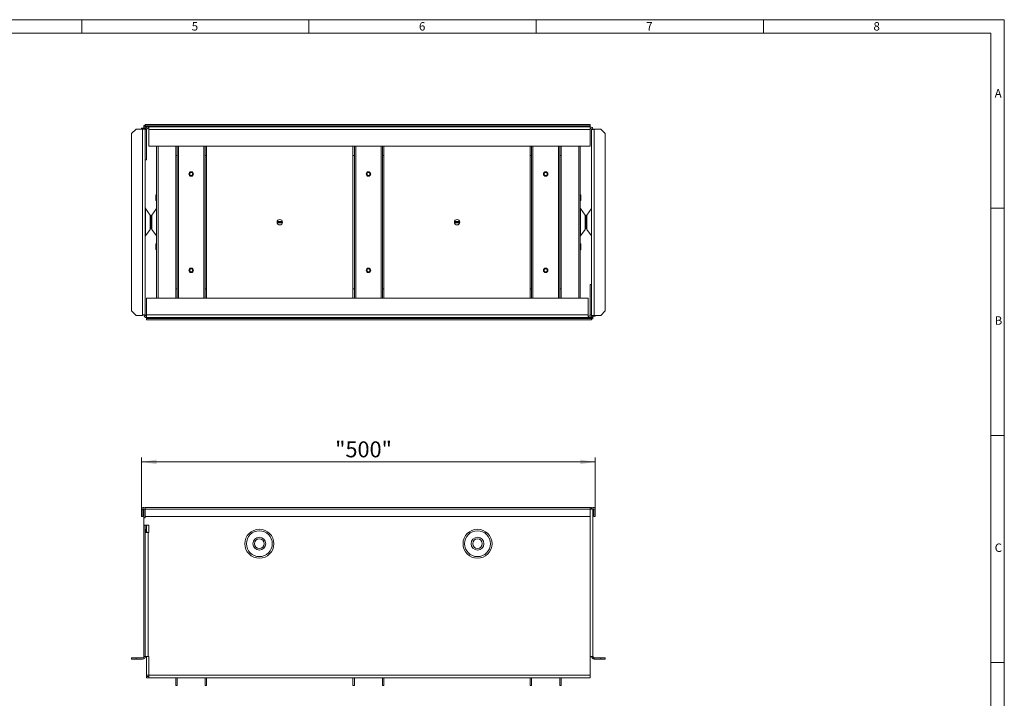
# Model space of a CAD drawing. Units: millimetres. Extents: x 7 to 413, y 7 to 290.
# Drawn here: x 196 to 413, y 141 to 290 of the extents above; entities that cross this region are included whole.
import ezdxf

# ---------------------------------------------------------------- set-up
doc = ezdxf.new("R2010")
doc.units = ezdxf.units.MM
doc.styles.add('SLDTEXTSTYLE0', font='TXT', dxfattribs={"width": 0.75})
doc.styles.add('SLDTEXTSTYLE1', font='TXT', dxfattribs={"width": 0.605})
doc.dimstyles.new('SLDDIMSTYLE0', dxfattribs={"dimtxt": 3.5, "dimasz": 3.302, "dimexe": 0, "dimexo": 0.0625, "dimgap": 0.875, "dimtad": 1, "dimdec": 1, "dimlfac": 5, "dimrnd": 1e-09, "dimzin": 12, "dimdsep": 46, "dimtxsty": 'SLDTEXTSTYLE1', "dimsah": 1, "dimcen": 0.09, "dimadec": 0, "dimazin": 3, "dimtfac": 1, "dimtdec": 1, "dimtofl": 0, "dimtmove": 0, "dimatfit": 3, "dimfxl": 0, "dimfrac": 2, "dimtolj": 1, "dimtzin": 12, "dimarcsym": 0})

# ---------------------------------------------------------------- blocks, each defined once
blk = doc.blocks.new('_D')
at = {"color": 7, "linetype": 'Continuous', "lineweight": 0}
for p, q in [((223.17, 182.25), (223.17, 193.66)), ((323.01, 182.25), (323.01, 193.66)), ((323.01, 192.66), (223.17, 192.66))]:
    blk.add_line(p, q, dxfattribs=at)
for points in [[(223.17, 192.66), (226.47, 192.16), (226.47, 193.17)], [(323.01, 192.66), (319.71, 193.17), (319.71, 192.16)]]:
    blk.add_solid(points, dxfattribs=at)
at = {"color": 7, "linetype": 'Continuous', "lineweight": 0, "insert": (265.77, 197.18), "char_height": 3.5, "attachment_point": 1, "style": 'SLDTEXTSTYLE1'}
blk.add_mtext('"500"', dxfattribs=at)

msp = doc.modelspace()

# ---------------------------------------------------------------- linework, layer by layer
at = {"color": 7, "linetype": 'Continuous', "lineweight": 0}
for p, q in [((413, 290), (7, 290)), ((210, 290), (210, 287)), ((260, 287), (260, 290)), ((310, 290), (310, 287)), ((360, 287), (360, 290)), ((413, 38), (413, 290)), ((410, 287), (10, 287)), ((410, 287), (410, 38)), ((413, 248.5), (410, 248.5)), ((410, 198.5), (413, 198.5)), ((413, 148.5), (410, 148.5))]:
    msp.add_line(p, q, dxfattribs=at)
at = {"color": 7, "linetype": 'Continuous', "lineweight": 15}
for p, q in [((223.691, 266.727), (223.991, 266.727)), ((223.691, 266.727), (223.691, 266.427)), ((321.891, 266.947), (223.991, 266.947)), ((223.991, 266.727), (223.991, 266.947)), ((223.991, 266.727), (223.991, 266.427)), ((321.891, 266.647), (223.991, 266.647)), ((321.891, 266.647), (321.891, 266.947)), ((321.891, 266.427), (321.891, 266.647)), ((221.991, 265.927), (220.991, 264.927)), ((220.991, 225.927), (220.991, 264.927)), ((223.391, 265.927), (221.991, 265.927)), ((223.171, 266.127), (223.171, 265.927)), ((223.471, 266.127), (223.171, 266.127)), ((223.391, 265.927), (223.991, 265.927)), ((223.471, 266.127), (223.471, 265.927)), ((223.691, 266.127), (223.471, 266.127)), ((223.691, 266.427), (223.691, 266.127)), ((224.591, 266.427), (223.691, 266.427)), ((223.691, 266.127), (223.991, 266.127)), ((223.691, 266.127), (223.691, 265.927)), ((224.072, 266.127), (223.991, 266.127)), ((223.991, 266.127), (223.991, 265.927)), ((223.991, 265.927), (223.991, 225.027)), ((223.991, 265.827), (223.991, 259.127)), ((224.291, 265.827), (224.291, 259.127)), ((224.591, 266.427), (224.741, 266.427)), ((224.591, 266.127), (224.741, 266.127)), ((224.741, 266.427), (321.891, 266.427)), ((224.741, 265.827), (224.741, 266.427)), ((224.741, 262.127), (224.741, 265.827)), ((321.891, 266.427), (321.891, 265.827)), ((321.891, 265.827), (321.891, 262.127)), ((322.191, 224.927), (322.191, 265.827)), ((322.191, 265.827), (322.791, 265.827)), ((322.791, 265.927), (322.791, 265.827)), ((324.191, 265.927), (322.791, 265.927)), ((325.191, 264.927), (324.191, 265.927)), ((325.191, 264.927), (325.191, 225.927)), ((321.891, 262.127), (224.741, 262.127)), ((226.491, 228.727), (226.491, 262.127)), ((226.791, 228.727), (226.791, 262.127)), ((230.691, 260.127), (230.691, 262.127)), ((230.691, 260.127), (230.991, 260.127)), ((230.691, 260.127), (230.691, 230.727)), ((230.991, 260.127), (230.991, 262.127)), ((230.991, 260.127), (230.991, 230.727)), ((237.191, 260.127), (237.191, 262.127)), ((237.191, 260.127), (237.491, 260.127)), ((237.191, 230.727), (237.191, 260.127)), ((237.491, 260.127), (237.491, 262.127)), ((237.491, 230.727), (237.491, 260.127)), ((269.691, 260.127), (269.691, 262.127)), ((269.691, 260.127), (269.991, 260.127)), ((269.691, 260.127), (269.691, 230.727)), ((269.991, 260.127), (269.991, 262.127)), ((269.991, 260.127), (269.991, 230.727)), ((276.191, 260.127), (276.191, 262.127)), ((276.191, 260.127), (276.491, 260.127)), ((276.191, 230.727), (276.191, 260.127)), ((276.491, 260.127), (276.491, 262.127)), ((276.491, 230.727), (276.491, 260.127)), ((308.691, 260.127), (308.691, 262.127)), ((308.691, 260.127), (308.991, 260.127)), ((308.691, 260.127), (308.691, 230.727)), ((308.991, 260.127), (308.991, 262.127)), ((308.991, 260.127), (308.991, 230.727)), ((315.191, 260.127), (315.191, 262.127)), ((315.191, 260.127), (315.491, 260.127)), ((315.191, 230.727), (315.191, 260.127)), ((315.491, 260.127), (315.491, 262.127)), ((315.491, 230.727), (315.491, 260.127)), ((319.391, 262.127), (319.391, 228.727)), ((319.691, 262.127), (319.691, 228.727)), ((223.991, 259.127), (224.291, 259.127)), ((226.331, 250.277), (226.331, 251.377)), ((226.491, 251.477), (226.431, 251.477)), ((319.751, 251.477), (319.691, 251.477)), ((319.851, 251.377), (319.851, 250.277)), ((226.431, 250.177), (226.491, 250.177)), ((319.691, 250.177), (319.751, 250.177)), ((225.074, 247.008), (224.047, 248.445)), ((226.435, 248.445), (225.409, 247.008)), ((320.774, 247.008), (319.747, 248.445)), ((322.135, 248.445), (321.109, 247.008)), ((225.241, 246.485), (225.241, 244.37)), ((225.241, 244.37), (225.241, 246.485)), ((254.191, 245.427), (253.334, 245.427)), ((254.191, 245.427), (253.334, 245.427)), ((291.991, 245.427), (292.849, 245.427)), ((291.991, 245.427), (292.849, 245.427)), ((320.941, 244.37), (320.941, 246.485)), ((320.941, 246.485), (320.941, 244.37)), ((224.047, 242.409), (225.074, 243.846)), ((225.409, 243.846), (226.435, 242.409)), ((319.747, 242.409), (320.774, 243.846)), ((321.109, 243.846), (322.135, 242.409)), ((226.331, 239.477), (226.331, 240.577)), ((226.491, 240.677), (226.431, 240.677)), ((319.751, 240.677), (319.691, 240.677)), ((319.851, 240.577), (319.851, 239.477)), ((226.431, 239.377), (226.491, 239.377)), ((319.691, 239.377), (319.751, 239.377)), ((230.691, 230.727), (230.991, 230.727)), ((230.691, 228.727), (230.691, 230.727)), ((230.991, 228.727), (230.991, 230.727)), ((237.191, 230.727), (237.491, 230.727)), ((237.191, 228.727), (237.191, 230.727)), ((237.491, 228.727), (237.491, 230.727)), ((269.691, 230.727), (269.991, 230.727)), ((269.691, 228.727), (269.691, 230.727)), ((269.991, 228.727), (269.991, 230.727)), ((276.191, 230.727), (276.491, 230.727)), ((276.191, 228.727), (276.191, 230.727)), ((276.491, 228.727), (276.491, 230.727)), ((308.691, 230.727), (308.991, 230.727)), ((308.691, 228.727), (308.691, 230.727)), ((308.991, 228.727), (308.991, 230.727)), ((315.191, 230.727), (315.491, 230.727)), ((315.191, 228.727), (315.191, 230.727)), ((315.491, 228.727), (315.491, 230.727)), ((322.191, 231.727), (321.891, 231.727)), ((321.891, 225.027), (321.891, 231.727)), ((322.191, 225.027), (322.191, 231.727)), ((224.291, 228.727), (321.441, 228.727)), ((224.291, 225.027), (224.291, 228.727)), ((321.441, 228.727), (321.441, 225.027)), ((220.991, 225.927), (221.991, 224.927)), ((324.191, 224.927), (325.191, 225.927)), ((221.991, 224.927), (223.391, 224.927)), ((223.391, 224.927), (223.391, 225.027)), ((223.991, 225.027), (223.391, 225.027)), ((224.291, 224.427), (224.291, 225.027)), ((321.441, 224.427), (224.291, 224.427)), ((224.291, 224.427), (224.291, 224.207)), ((224.291, 224.207), (224.291, 223.907)), ((224.291, 224.207), (322.191, 224.207)), ((224.291, 223.907), (322.191, 223.907)), ((321.441, 225.027), (321.441, 224.427)), ((321.591, 224.727), (321.441, 224.727)), ((321.591, 224.427), (321.441, 224.427)), ((321.591, 224.427), (322.491, 224.427)), ((322.111, 224.727), (322.191, 224.727)), ((322.791, 224.927), (322.191, 224.927)), ((322.191, 224.727), (322.191, 224.927)), ((322.491, 224.727), (322.191, 224.727)), ((322.191, 224.127), (322.191, 224.427)), ((322.491, 224.127), (322.191, 224.127)), ((322.191, 224.127), (322.191, 223.907)), ((322.491, 224.727), (322.491, 224.927)), ((322.491, 224.727), (322.711, 224.727)), ((322.491, 224.427), (322.491, 224.727)), ((322.491, 224.127), (322.491, 224.427)), ((322.711, 224.727), (322.711, 224.927)), ((322.711, 224.727), (323.011, 224.727)), ((322.791, 224.927), (324.191, 224.927)), ((323.011, 224.727), (323.011, 224.927)), ((223.171, 182.255), (223.171, 180.665)), ((223.471, 182.255), (223.471, 180.665)), ((223.691, 182.255), (223.691, 180.365)), ((223.691, 182.255), (223.991, 182.255)), ((321.891, 182.665), (223.991, 182.665)), ((223.991, 182.255), (223.991, 182.665)), ((223.991, 180.665), (223.991, 182.255)), ((322.191, 182.665), (321.891, 182.665)), ((321.891, 182.665), (321.891, 182.255)), ((321.891, 182.255), (321.891, 180.665)), ((322.491, 182.255), (321.891, 182.255)), ((322.191, 182.665), (322.191, 182.255)), ((322.491, 182.255), (322.491, 149.865)), ((322.711, 180.665), (322.711, 182.255)), ((323.011, 180.665), (323.011, 182.255)), ((223.471, 180.665), (223.171, 180.665)), ((223.691, 178.765), (223.691, 180.365)), ((223.691, 180.365), (223.991, 180.365)), ((321.891, 180.665), (223.991, 180.665)), ((223.991, 180.665), (223.991, 180.365)), ((322.711, 180.665), (323.011, 180.665)), ((224.741, 178.765), (223.691, 178.765)), ((223.691, 178.765), (223.691, 149.865)), ((223.991, 178.765), (223.991, 149.865)), ((224.417, 177.165), (224.047, 177.683)), ((224.741, 177.165), (224.741, 178.765)), ((223.991, 177.165), (224.591, 177.165)), ((224.591, 177.165), (224.741, 177.165)), ((220.991, 149.265), (220.991, 149.565)), ((220.991, 149.565), (221.991, 149.565)), ((221.991, 149.565), (221.991, 149.265)), ((221.991, 149.565), (223.391, 149.565)), ((223.691, 149.865), (223.991, 149.865)), ((224.591, 149.865), (223.991, 149.865)), ((224.291, 145.765), (224.291, 149.865)), ((224.591, 149.865), (224.741, 149.865)), ((224.741, 145.765), (224.741, 149.865)), ((321.891, 145.765), (321.891, 149.865)), ((321.891, 149.865), (322.491, 149.865)), ((322.791, 149.565), (322.791, 149.265)), ((324.191, 149.565), (322.791, 149.565)), ((324.191, 149.265), (324.191, 149.565)), ((324.191, 149.565), (325.191, 149.565)), ((325.191, 149.565), (325.191, 149.265)), ((221.991, 149.265), (220.991, 149.265)), ((223.391, 149.265), (221.991, 149.265)), ((324.191, 149.265), (322.791, 149.265)), ((325.191, 149.265), (324.191, 149.265)), ((224.291, 145.765), (224.291, 145.465)), ((224.291, 145.165), (224.291, 145.465)), ((224.291, 145.465), (224.741, 145.465)), ((224.291, 145.165), (224.741, 145.165)), ((224.741, 145.165), (224.741, 145.765)), ((321.891, 145.165), (224.741, 145.165)), ((230.691, 143.465), (230.691, 145.165)), ((230.991, 143.465), (230.991, 145.165)), ((237.191, 143.465), (237.191, 145.165)), ((237.491, 143.465), (237.491, 145.165)), ((269.691, 143.465), (269.691, 145.165)), ((269.991, 143.465), (269.991, 145.165)), ((276.191, 143.465), (276.191, 145.165)), ((276.491, 143.465), (276.491, 145.165)), ((308.691, 143.465), (308.691, 145.165)), ((308.991, 143.465), (308.991, 145.165)), ((315.191, 143.465), (315.191, 145.165)), ((315.491, 143.465), (315.491, 145.165)), ((321.891, 145.765), (321.891, 145.165)), ((230.691, 143.465), (230.991, 143.465)), ((237.191, 143.465), (237.491, 143.465)), ((269.691, 143.465), (269.991, 143.465)), ((276.191, 143.465), (276.491, 143.465)), ((308.691, 143.465), (308.991, 143.465)), ((315.191, 143.465), (315.491, 143.465))]:
    msp.add_line(p, q, dxfattribs=at)
at = {"color": 8, "linetype": 'Continuous', "lineweight": 0}
for p, q in [((223.391, 225.027), (223.391, 265.927)), ((224.291, 265.827), (223.991, 265.827)), ((224.591, 266.127), (224.591, 266.427)), ((321.891, 265.827), (224.741, 265.827)), ((322.791, 265.827), (322.791, 224.927)), ((231.291, 228.727), (231.291, 262.127)), ((236.891, 262.127), (236.891, 228.727)), ((270.291, 228.727), (270.291, 262.127)), ((275.891, 262.127), (275.891, 228.727)), ((309.291, 228.727), (309.291, 262.127)), ((314.891, 262.127), (314.891, 228.727)), ((226.431, 250.177), (226.431, 251.477)), ((319.751, 251.477), (319.751, 250.177)), ((224.047, 248.445), (224.047, 242.409)), ((225.074, 243.846), (225.074, 247.008)), ((225.409, 247.008), (225.409, 243.846)), ((226.435, 242.409), (226.435, 248.445)), ((319.747, 248.445), (319.747, 242.409)), ((320.774, 243.846), (320.774, 247.008)), ((321.109, 247.008), (321.109, 243.846)), ((322.135, 242.409), (322.135, 248.445)), ((253.015, 245.595), (254.167, 245.595)), ((253.015, 245.26), (254.167, 245.26)), ((293.167, 245.595), (292.015, 245.595)), ((293.167, 245.26), (292.015, 245.26)), ((226.431, 239.377), (226.431, 240.677)), ((319.751, 240.677), (319.751, 239.377)), ((224.291, 225.027), (321.441, 225.027)), ((321.591, 224.727), (321.591, 224.427)), ((321.891, 225.027), (322.191, 225.027)), ((223.471, 182.255), (223.171, 182.255)), ((223.991, 182.255), (321.891, 182.255)), ((322.711, 182.255), (323.011, 182.255)), ((321.891, 149.865), (321.891, 180.665)), ((224.047, 177.683), (224.047, 177.165)), ((224.291, 177.341), (224.291, 178.765)), ((224.591, 177.165), (224.591, 149.865)), ((224.741, 145.765), (224.291, 145.765)), ((224.741, 145.765), (321.891, 145.765))]:
    msp.add_line(p, q, dxfattribs=at)
at = {"color": 7, "linetype": 'Continuous', "lineweight": 15}
for centre, radius in [((234.091, 256.027), 0.5), ((234.091, 256.027), 0.327), ((273.091, 256.027), 0.5), ((273.091, 256.027), 0.327), ((312.091, 256.027), 0.5), ((312.091, 256.027), 0.327), ((253.591, 245.427), 0.6), ((292.591, 245.427), 0.6), ((234.091, 234.827), 0.5), ((234.091, 234.827), 0.327), ((273.091, 234.827), 0.5), ((273.091, 234.827), 0.327), ((312.091, 234.827), 0.5), ((312.091, 234.827), 0.327)]:
    msp.add_circle(centre, radius, dxfattribs=at)
at = {"color": 8, "linetype": 'Continuous', "lineweight": 0}
for centre, radius in [((249.091, 174.665), 3.192), ((297.091, 174.665), 3.192), ((249.091, 174.665), 2.844), ((249.091, 174.665), 1.406), ((249.091, 174.665), 1.058), ((297.091, 174.665), 2.844), ((297.091, 174.665), 1.406), ((297.091, 174.665), 1.058)]:
    msp.add_circle(centre, radius, dxfattribs=at)
at = {"color": 7, "linetype": 'Continuous', "lineweight": 15}
for centre, radius, start, end in [((224.591, 265.827), 0.6, 90, 180), ((224.591, 265.827), 0.3, 90, 180), ((321.891, 265.827), 0.6, 0, 90), ((321.891, 265.827), 0.3, 0, 90), ((226.431, 251.377), 0.1, 90, 180), ((319.751, 251.377), 0.1, 0, 90), ((226.431, 250.277), 0.1, 180, 270), ((319.751, 250.277), 0.1, 270, 0), ((224.291, 248.62), 0.3, 180, 215.53768), ((224.341, 246.485), 0.9, 0, 35.53768), ((226.141, 246.485), 0.9, 144.46232, 180), ((226.191, 248.62), 0.3, 324.46232, 0), ((319.991, 248.62), 0.3, 180, 215.53768), ((320.041, 246.485), 0.9, 0, 35.53768), ((321.841, 246.485), 0.9, 144.46232, 180), ((321.891, 248.62), 0.3, 324.46232, 0), ((253.334, 246.327), 0.9, 247.89853, 270), ((253.334, 244.527), 0.9, 90, 112.10147), ((292.849, 246.327), 0.9, 270, 292.10147), ((292.849, 244.527), 0.9, 67.89853, 90), ((224.341, 244.37), 0.9, 324.46232, 0), ((226.141, 244.37), 0.9, 180, 215.53768), ((320.041, 244.37), 0.9, 324.46232, 0), ((321.841, 244.37), 0.9, 180, 215.53768), ((224.291, 242.235), 0.3, 144.46232, 180), ((226.431, 240.577), 0.1, 90, 180), ((226.191, 242.235), 0.3, 0, 35.53768), ((319.991, 242.235), 0.3, 144.46232, 180), ((319.751, 240.577), 0.1, 0, 90), ((321.891, 242.235), 0.3, 0, 35.53768), ((226.431, 239.477), 0.1, 180, 270), ((319.751, 239.477), 0.1, 270, 0), ((224.291, 225.027), 0.6, 180, 270), ((224.291, 225.027), 0.3, 180, 270), ((321.591, 225.027), 0.6, 270, 0), ((321.591, 225.027), 0.3, 270, 0), ((223.581, 182.255), 0.41, 0, 180), ((223.581, 182.255), 0.11, 0, 180), ((322.601, 182.255), 0.41, 0, 180), ((322.601, 182.255), 0.11, 0, 180), ((224.291, 177.857), 0.3, 180, 215.53768), ((223.391, 149.865), 0.3, 270, 0), ((223.391, 149.865), 0.6, 270, 0), ((322.791, 149.865), 0.6, 180, 270), ((322.791, 149.865), 0.3, 180, 270)]:
    msp.add_arc(centre, radius, start, end, dxfattribs=at)

# ---------------------------------------------------------------- texts
at = {"color": 7, "linetype": 'Continuous', "lineweight": 0, "char_height": 1.852, "attachment_point": 1, "style": 'SLDTEXTSTYLE0'}
for s, insert in [('5', (234.215, 289.457)), ('6', (284.215, 289.457)), ('7', (334.215, 289.457)), ('8', (384.215, 289.457)), ('A', (410.883, 274.712)), ('B', (410.883, 224.712)), ('C', (410.883, 174.712))]:
    msp.add_mtext(s, dxfattribs=dict(at, insert=insert))

# ---------------------------------------------------------------- dimensions: what is measured, and where the dimension line sits
at = {"color": 7, "linetype": 'Continuous', "lineweight": 0}
dim = msp.add_linear_dim(base=(223.171, 192.665), p1=(323.011, 182.255), p2=(223.171, 182.255), dimstyle='SLDDIMSTYLE0', dxfattribs=at)
dim.commit()
dim.dimension.update_dxf_attribs({"geometry": '_D', "text_midpoint": (273.091, 192.665), "dimtype": 160})

doc.saveas('drawing.dxf')
